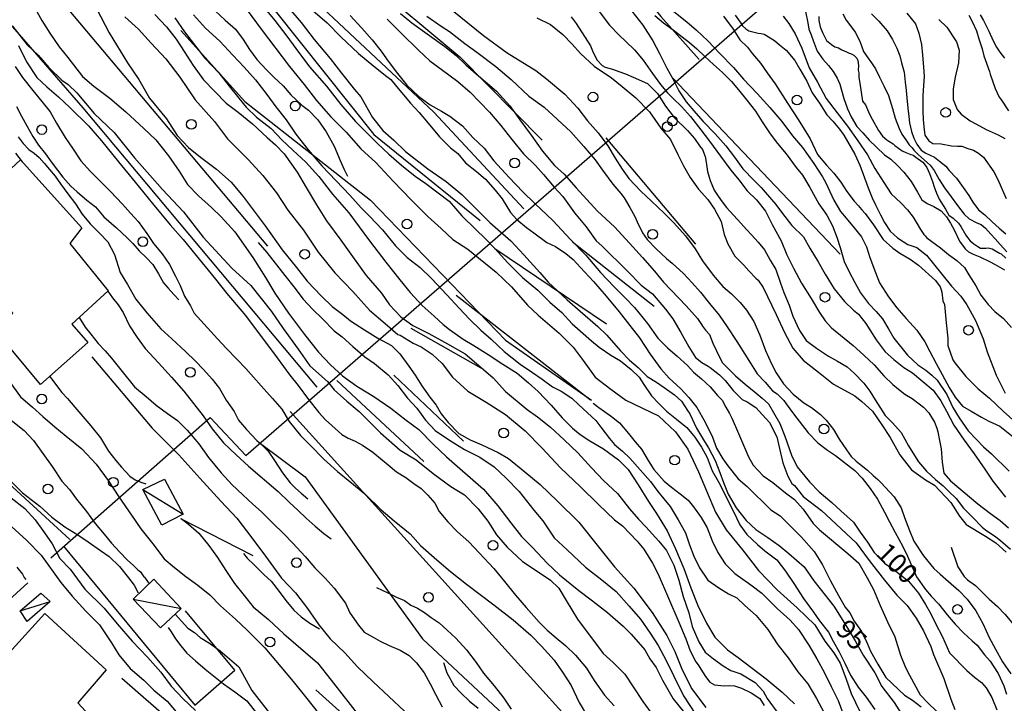
# Model space of a CAD drawing. Extents: x 545 to 1064, y 864 to 1202.
# Drawn here: x 760 to 771, y 1086 to 1093 of the extents above; entities that cross this region are included whole.
import ezdxf
from ezdxf.enums import TextEntityAlignment as Align

# ---------------------------------------------------------------- set-up
doc = ezdxf.new("R2010")
doc.units = 0
for name, color, linetype in [('1', 7, 'CONTINUOUS'), ('11', 7, 'CONTINUOUS'), ('2', 7, 'CONTINUOUS'), ('20', 7, 'CONTINUOUS'), ('21', 7, 'CONTINUOUS'), ('6', 7, 'CONTINUOUS'), ('8', 7, 'CONTINUOUS')]:
    doc.layers.add(name, color=color, linetype=linetype)

msp = doc.modelspace()

# ---------------------------------------------------------------- linework, layer by layer
at = {"layer": '1', "color": 5, "linetype": 'Continuous', "elevation": -2}
for points in [[(761.496, 1093.101), (761.638, 1092.97), (761.767, 1092.827), (761.92, 1092.665), (762.066, 1092.473), (762.225, 1092.24), (762.425, 1092.016), (762.559, 1091.837), (762.777, 1091.617), (762.924, 1091.455), (763.065, 1091.276), (763.182, 1091.097), (763.347, 1090.891), (763.499, 1090.663), (763.669, 1090.447), (763.857, 1090.254), (764.028, 1090.062), (764.193, 1089.922), (764.322, 1089.81), (764.346, 1089.801), (764.482, 1089.72), (764.564, 1089.683), (764.677, 1089.607), (764.782, 1089.508), (764.888, 1089.369), (765.047, 1089.221), (765.236, 1089.108), (765.437, 1088.982), (765.643, 1088.811), (765.813, 1088.636), (766.007, 1088.429), (766.213, 1088.232), (766.402, 1088.048), (766.567, 1087.891), (766.649, 1087.828), (766.802, 1087.67), (766.872, 1087.585), (766.96, 1087.442), (767.019, 1087.326), (767.234, 1086.83), (767.304, 1086.656), (767.35, 1086.535), (767.408, 1086.419), (767.432, 1086.388), (767.461, 1086.343), (767.508, 1086.267), (767.555, 1086.209), (767.602, 1086.182), (767.703, 1086.172), (767.762, 1086.176), (767.81, 1086.171), (767.881, 1086.148), (767.981, 1086.098), (768.07, 1086.04), (768.117, 1085.968)], [(762.761, 1093.17), (762.907, 1092.973), (763.201, 1092.584), (763.353, 1092.4), (763.482, 1092.234), (763.629, 1092.064), (763.788, 1091.906), (763.941, 1091.732), (764.094, 1091.592), (764.276, 1091.399), (764.464, 1091.202), (764.635, 1091.031), (764.771, 1090.906), (764.894, 1090.793), (765.048, 1090.694), (765.342, 1090.456), (765.501, 1090.303), (765.666, 1090.115), (765.777, 1090.011), (765.995, 1089.823), (766.137, 1089.679), (766.242, 1089.54), (766.365, 1089.366), (766.53, 1089.244), (766.684, 1089.131), (767.021, 1088.968), (767.197, 1088.802), (767.326, 1088.623), (767.437, 1088.386), (767.518, 1088.19), (767.611, 1087.971), (767.723, 1087.787), (767.893, 1087.581), (768.057, 1087.366), (768.251, 1087.164), (768.457, 1086.98), (768.64, 1086.801), (768.745, 1086.635), (768.839, 1086.514), (768.903, 1086.407), (768.961, 1086.25), (769.019, 1086.09), (769.107, 1085.906)], [(765.762, 1093.088), (765.904, 1093.02), (766.033, 1092.916), (766.127, 1092.817), (766.216, 1092.719), (766.357, 1092.588), (766.534, 1092.467), (766.646, 1092.377), (766.787, 1092.26), (766.928, 1092.116), (767.046, 1091.946), (767.145, 1091.83), (767.221, 1091.673), (767.28, 1091.557), (767.35, 1091.436), (767.438, 1091.315), (767.532, 1091.208), (767.602, 1091.109), (767.672, 1090.979), (767.701, 1090.846), (767.741, 1090.747), (767.812, 1090.622), (767.906, 1090.528), (767.959, 1090.47), (768.029, 1090.393), (768.053, 1090.371), (768.106, 1090.295), (768.24, 1090.018), (768.327, 1089.83), (768.415, 1089.669), (768.52, 1089.544), (768.68, 1089.418), (768.833, 1089.296), (769.057, 1089.174), (769.128, 1089.116), (769.24, 1089.017), (769.334, 1088.874), (769.421, 1088.744), (769.521, 1088.565), (769.644, 1088.408), (769.786, 1088.304), (769.88, 1088.25), (770.051, 1088.071), (770.138, 1087.928), (770.209, 1087.842), (770.41, 1087.721), (770.516, 1087.653), (770.622, 1087.554)], [(767.18, 1093.156), (767.316, 1093.048), (767.416, 1092.962), (767.534, 1092.85), (767.657, 1092.72), (767.798, 1092.576), (767.904, 1092.455), (768.045, 1092.307), (768.175, 1092.159), (768.298, 1092.016), (768.409, 1091.868), (768.515, 1091.747), (768.632, 1091.581), (768.72, 1091.443), (768.755, 1091.38), (768.796, 1091.291), (768.837, 1091.201), (768.907, 1091.085), (768.966, 1091.013), (769.048, 1090.915), (769.124, 1090.821), (769.177, 1090.718), (769.212, 1090.606), (769.27, 1090.45), (769.31, 1090.343), (769.404, 1090.199), (769.492, 1090.087), (769.586, 1089.975), (769.698, 1089.854), (769.78, 1089.733), (769.832, 1089.635), (769.897, 1089.51), (769.961, 1089.394), (770.031, 1089.259), (770.095, 1089.161), (770.172, 1089.067), (770.26, 1089.017), (770.366, 1088.954), (770.443, 1088.913), (770.556, 1088.859), (770.815, 1088.652)], [(768.681, 1093.103), (768.681, 1093.063), (768.698, 1092.996), (768.721, 1092.938), (768.762, 1092.853), (768.815, 1092.813), (768.85, 1092.79), (768.886, 1092.777), (768.921, 1092.759), (768.968, 1092.736), (768.998, 1092.722), (769.01, 1092.718), (769.045, 1092.704), (769.075, 1092.673), (769.086, 1092.646), (769.092, 1092.597), (769.091, 1092.548), (769.097, 1092.521), (769.097, 1092.472), (769.108, 1092.414), (769.136, 1092.227), (769.166, 1092.187), (769.206, 1092.093), (769.236, 1092.039), (769.3, 1091.923), (769.341, 1091.865), (769.388, 1091.824), (769.406, 1091.811), (769.453, 1091.784), (769.471, 1091.766), (769.547, 1091.712), (769.583, 1091.694), (769.636, 1091.675), (769.66, 1091.666), (769.701, 1091.635), (769.736, 1091.612), (769.76, 1091.594), (769.783, 1091.563), (769.801, 1091.54), (769.83, 1091.478), (769.859, 1091.393), (769.876, 1091.34), (769.9, 1091.273), (769.929, 1091.21), (769.946, 1091.183), (769.97, 1091.147), (769.993, 1091.107), (770.028, 1091.044), (770.075, 1091.013), (770.128, 1090.964), (770.152, 1090.928), (770.204, 1090.838), (770.234, 1090.802), (770.251, 1090.78), (770.287, 1090.749), (770.328, 1090.722), (770.357, 1090.703), (770.411, 1090.703), (770.435, 1090.707), (770.476, 1090.698), (770.553, 1090.653), (770.571, 1090.644), (770.618, 1090.599)], [(770.235, 1093.117), (770.27, 1093.05), (770.317, 1092.956), (770.34, 1092.871), (770.375, 1092.769), (770.392, 1092.697), (770.45, 1092.532), (770.456, 1092.505), (770.508, 1092.358), (770.549, 1092.269), (770.566, 1092.246), (770.648, 1092.125)], [(764.213, 1093.074), (764.36, 1092.926), (764.537, 1092.755), (764.655, 1092.643), (764.773, 1092.557), (764.944, 1092.431), (765.073, 1092.319), (765.273, 1092.112), (765.391, 1091.973), (765.502, 1091.83), (765.625, 1091.682), (765.749, 1091.561), (765.831, 1091.467), (765.943, 1091.337), (766.031, 1091.238), (766.154, 1091.068), (766.272, 1090.924), (766.377, 1090.781), (766.436, 1090.727), (766.701, 1090.467), (766.842, 1090.319), (766.96, 1090.229), (767.095, 1090.072), (767.171, 1089.973), (767.253, 1089.83), (767.335, 1089.682), (767.405, 1089.571), (767.47, 1089.521), (767.535, 1089.481), (767.559, 1089.467), (767.653, 1089.391), (767.712, 1089.332), (767.794, 1089.229), (767.888, 1089.135), (767.941, 1089.112), (768.03, 1089.054), (768.1, 1088.977), (768.171, 1088.897), (768.247, 1088.749), (768.275, 1088.629), (768.31, 1088.481), (768.362, 1088.343), (768.403, 1088.267), (768.432, 1088.244), (768.52, 1088.132), (768.709, 1087.988), (769.068, 1087.652), (769.203, 1087.468), (769.362, 1087.266), (769.491, 1087.109), (769.597, 1087.002), (769.69, 1086.872), (769.766, 1086.742), (769.842, 1086.577), (769.871, 1086.496), (769.976, 1086.246), (770.051, 1086.032), (770.092, 1085.925)], [(760.396, 1092.803), (760.478, 1092.633), (760.583, 1092.472), (760.689, 1092.373), (760.807, 1092.27), (760.925, 1092.162), (761.119, 1091.969), (761.254, 1091.816), (761.43, 1091.597), (761.601, 1091.386), (761.783, 1091.166), (761.965, 1090.947), (762.1, 1090.794), (762.235, 1090.629), (762.358, 1090.476), (762.435, 1090.382), (762.552, 1090.234), (762.746, 1090.006), (763.074, 1089.567), (763.203, 1089.387), (763.291, 1089.28), (763.397, 1089.137), (763.503, 1089.002), (763.573, 1088.926), (763.638, 1088.867), (763.744, 1088.773), (763.809, 1088.737), (763.88, 1088.705), (763.957, 1088.664), (764.063, 1088.592), (764.163, 1088.507), (764.222, 1088.458), (764.31, 1088.386), (764.405, 1088.327), (764.487, 1088.268), (764.564, 1088.214), (764.635, 1088.147), (764.705, 1088.062), (764.752, 1087.977), (764.84, 1087.869), (764.94, 1087.766), (765.058, 1087.663), (765.169, 1087.546), (765.316, 1087.385), (765.428, 1087.25), (765.54, 1087.111), (765.651, 1086.981), (765.786, 1086.829), (765.869, 1086.748), (765.963, 1086.667), (766.063, 1086.586), (766.163, 1086.487), (766.275, 1086.353), (766.357, 1086.227), (766.462, 1086.075), (766.562, 1085.963)], [(761.021, 1089.985), (761.086, 1089.884), (761.145, 1089.813), (761.221, 1089.718), (761.292, 1089.642), (761.357, 1089.566), (761.468, 1089.427), (761.597, 1089.266), (761.715, 1089.167), (761.821, 1089.077), (761.939, 1088.991), (762.04, 1088.919), (762.14, 1088.82), (762.263, 1088.677), (762.363, 1088.534), (762.492, 1088.377), (762.604, 1088.256), (762.716, 1088.148), (762.822, 1088.053), (762.91, 1087.972), (763.028, 1087.856), (763.14, 1087.748), (763.234, 1087.649), (763.363, 1087.51), (763.463, 1087.394), (763.569, 1087.286), (763.663, 1087.183), (763.781, 1087.026), (763.827, 1086.927), (763.915, 1086.798), (763.974, 1086.726), (764.068, 1086.676), (764.139, 1086.635), (764.234, 1086.59), (764.346, 1086.54), (764.441, 1086.486), (764.517, 1086.41), (764.594, 1086.307), (764.658, 1086.19), (764.716, 1086.079), (764.781, 1085.953)], [(760.219, 1089.001), (760.454, 1088.816), (760.549, 1088.713), (760.742, 1088.444), (760.842, 1088.292), (760.924, 1088.203), (760.995, 1088.104), (761.1, 1087.978), (761.188, 1087.853), (761.282, 1087.741), (761.359, 1087.647), (761.441, 1087.557), (761.523, 1087.472), (761.582, 1087.422), (761.629, 1087.373), (761.659, 1087.35), (761.694, 1087.301), (761.7, 1087.297), (761.746, 1087.226)], [(762.016, 1086.912), (762.147, 1086.768), (762.218, 1086.723), (762.276, 1086.673), (762.371, 1086.614), (762.483, 1086.533), (762.677, 1086.367), (762.812, 1086.121), (763.041, 1085.825)]]:
    msp.add_lwpolyline(points, dxfattribs=at)
at = {"layer": '11', "color": 6, "linetype": 'Continuous'}
msp.add_line((758.639, 1085.57, -2), (760.492, 1087.238, -2), dxfattribs=at)
at = {"layer": '2', "color": 8, "linetype": 'Continuous', "elevation": -2}
for points in [[(760.536, 1093.242), (760.636, 1093.063), (760.718, 1092.929), (760.817, 1092.79), (760.905, 1092.678), (761.058, 1092.481), (761.176, 1092.382), (761.341, 1092.256), (761.506, 1092.117), (761.694, 1091.942), (761.818, 1091.825), (761.947, 1091.659), (762.058, 1091.502), (762.146, 1091.364), (762.258, 1091.247), (762.393, 1091.126), (762.493, 1091.027), (762.634, 1090.874), (762.822, 1090.606), (762.951, 1090.4), (763.05, 1090.239), (763.191, 1090.029), (763.355, 1089.809), (763.502, 1089.625), (763.626, 1089.495), (763.749, 1089.383), (763.897, 1089.275), (764.074, 1089.167), (764.251, 1089.045), (764.41, 1088.923), (764.539, 1088.824), (764.692, 1088.672), (764.828, 1088.542), (765.211, 1088.209), (765.357, 1088.034), (765.492, 1087.859), (765.604, 1087.716), (765.716, 1087.604), (765.869, 1087.442), (765.998, 1087.321), (766.198, 1087.159), (766.34, 1087.051), (766.493, 1086.93), (766.658, 1086.79), (766.74, 1086.705), (766.882, 1086.544), (766.934, 1086.45), (766.999, 1086.36), (767.063, 1086.23), (767.174, 1086.038), (767.291, 1085.89)], [(761.206, 1093.179), (761.335, 1092.933), (761.522, 1092.624), (761.639, 1092.45), (761.75, 1092.257), (761.926, 1092.042), (762.038, 1091.872), (762.155, 1091.746), (762.279, 1091.647), (762.444, 1091.521), (762.597, 1091.387), (762.721, 1091.239), (762.826, 1091.1), (762.949, 1090.934), (763.125, 1090.688), (763.272, 1090.504), (763.384, 1090.361), (763.531, 1090.208), (763.642, 1090.1), (763.754, 1090.015), (763.831, 1089.952), (763.979, 1089.857), (764.114, 1089.772), (764.256, 1089.695), (764.344, 1089.609), (764.438, 1089.48), (764.503, 1089.39), (764.573, 1089.278), (764.655, 1089.162), (764.72, 1089.077), (764.772, 1088.987), (764.843, 1088.898), (764.954, 1088.785), (765.072, 1088.718), (765.191, 1088.668), (765.362, 1088.586), (765.468, 1088.527), (765.639, 1088.388), (765.798, 1088.257), (765.975, 1088.082), (766.198, 1087.867), (766.416, 1087.594), (766.568, 1087.405), (766.768, 1087.181), (766.956, 1086.93), (767.108, 1086.693), (767.19, 1086.528), (767.26, 1086.353), (767.365, 1086.143), (767.511, 1085.946)], [(762.381, 1093.209), (762.534, 1093.065), (762.64, 1092.971), (762.722, 1092.863), (762.787, 1092.761), (762.863, 1092.658), (762.963, 1092.55), (763.039, 1092.474), (763.134, 1092.384), (763.216, 1092.29), (763.328, 1092.186), (763.398, 1092.132), (763.493, 1092.034), (763.581, 1091.908), (763.662, 1091.761), (763.726, 1091.613), (763.767, 1091.519), (763.802, 1091.448)], [(762.95, 1093.182), (763.05, 1093.061), (763.174, 1092.9), (763.267, 1092.77), (763.408, 1092.582), (763.584, 1092.38), (763.731, 1092.192), (763.884, 1092.017), (764.037, 1091.864), (764.113, 1091.788), (764.231, 1091.676), (764.361, 1091.563), (764.502, 1091.451), (764.614, 1091.374), (764.856, 1091.19), (764.985, 1091.037), (765.132, 1090.898), (765.226, 1090.804), (765.326, 1090.701), (765.462, 1090.553), (765.615, 1090.4), (765.774, 1090.27), (765.897, 1090.144), (766.021, 1090.036), (766.127, 1089.92), (766.327, 1089.744), (766.409, 1089.677), (766.527, 1089.596), (766.628, 1089.537), (766.74, 1089.447), (766.822, 1089.366), (766.869, 1089.29), (766.951, 1089.174), (767.028, 1089.093), (767.104, 1089.017), (767.21, 1088.931), (767.316, 1088.846), (767.398, 1088.747), (767.469, 1088.644), (767.527, 1088.537), (767.579, 1088.398), (767.644, 1088.282), (767.708, 1088.157), (767.749, 1088.068), (767.801, 1087.969), (767.865, 1087.84), (767.936, 1087.737), (768.048, 1087.633), (768.124, 1087.57), (768.248, 1087.476), (768.336, 1087.359), (768.424, 1087.23), (768.523, 1087.077), (768.629, 1086.934), (768.688, 1086.845), (768.782, 1086.728), (768.834, 1086.625), (768.893, 1086.522), (768.951, 1086.406), (769.009, 1086.281), (769.091, 1086.156), (769.173, 1086.053), (769.261, 1085.927)], [(763.194, 1093.189), (763.323, 1093.041), (763.458, 1092.866), (763.623, 1092.669), (763.74, 1092.517), (763.875, 1092.346), (763.94, 1092.27), (764.062, 1092.056), (764.168, 1091.921), (764.28, 1091.822), (764.403, 1091.706), (764.633, 1091.526), (764.822, 1091.395), (764.987, 1091.26), (765.111, 1091.134), (765.275, 1090.968), (765.493, 1090.779), (765.628, 1090.636), (765.793, 1090.452), (765.881, 1090.353), (766.075, 1090.169), (766.211, 1090.052), (766.393, 1089.891), (766.488, 1089.801), (766.629, 1089.639), (766.723, 1089.545), (766.811, 1089.469), (766.905, 1089.374), (767, 1089.316), (767.082, 1089.262), (767.188, 1089.185), (767.259, 1089.118), (767.324, 1089.024), (767.347, 1088.988), (767.417, 1088.841), (767.499, 1088.702), (767.54, 1088.635), (767.61, 1088.505), (767.656, 1088.38), (767.697, 1088.277), (767.743, 1088.157), (767.825, 1088.014), (767.931, 1087.884), (768.031, 1087.789), (768.155, 1087.708), (768.273, 1087.623), (768.373, 1087.542), (768.532, 1087.402), (768.632, 1087.259), (768.696, 1087.174), (768.837, 1086.995), (768.931, 1086.847), (769.06, 1086.637), (769.141, 1086.489), (769.264, 1086.306), (769.334, 1086.163), (769.464, 1085.997), (769.534, 1085.885)], [(763.419, 1093.187), (763.59, 1093.039), (763.731, 1092.891), (763.914, 1092.72), (764.073, 1092.59), (764.208, 1092.482), (764.25, 1092.45), (764.308, 1092.378), (764.455, 1092.204), (764.543, 1092.109), (764.637, 1091.997), (764.755, 1091.858), (764.867, 1091.742), (764.943, 1091.683), (765.025, 1091.589), (765.137, 1091.499), (765.232, 1091.418), (765.332, 1091.306), (765.402, 1091.216), (765.49, 1091.073), (765.554, 1091.002), (765.655, 1090.916), (765.731, 1090.862), (765.867, 1090.763), (765.956, 1090.722), (766.062, 1090.65), (766.138, 1090.587), (766.215, 1090.502), (766.35, 1090.358), (766.479, 1090.206), (766.614, 1090.045), (766.726, 1089.901), (766.826, 1089.776), (766.937, 1089.606), (767.048, 1089.453), (767.131, 1089.359), (767.172, 1089.323), (767.254, 1089.247), (767.337, 1089.157), (767.419, 1089.054), (767.506, 1088.902), (767.582, 1088.746), (767.623, 1088.634), (767.687, 1088.522), (767.74, 1088.451), (767.846, 1088.316), (767.94, 1088.235), (768.187, 1087.993), (768.281, 1087.93), (768.393, 1087.822), (768.499, 1087.714), (768.634, 1087.562), (768.722, 1087.423), (768.804, 1087.258), (768.886, 1087.106), (768.956, 1086.985), (769.003, 1086.927), (769.049, 1086.842), (769.126, 1086.734), (769.184, 1086.613), (769.219, 1086.529), (769.295, 1086.394), (769.377, 1086.256), (769.571, 1086.076), (769.654, 1086.022), (769.742, 1085.955)], [(761.805, 1093.125), (761.928, 1092.995), (762.028, 1092.869), (762.11, 1092.739), (762.204, 1092.596), (762.31, 1092.448), (762.545, 1092.206), (762.669, 1092.112), (762.816, 1091.99), (762.969, 1091.851), (763.057, 1091.775), (763.146, 1091.68), (763.28, 1091.492), (763.374, 1091.331), (763.479, 1091.152), (763.585, 1090.987), (763.731, 1090.785), (763.854, 1090.619), (763.995, 1090.422), (764.154, 1090.239), (764.236, 1090.118), (764.353, 1089.992), (764.477, 1089.902), (764.643, 1089.821), (764.838, 1089.712), (765.021, 1089.608), (765.209, 1089.446), (765.309, 1089.361), (765.439, 1089.218), (765.662, 1089.033), (765.769, 1088.957), (765.904, 1088.849), (766.045, 1088.718), (766.187, 1088.584), (766.328, 1088.427), (766.451, 1088.297), (766.598, 1088.162), (766.722, 1088.005), (766.816, 1087.897), (766.892, 1087.817), (767.027, 1087.669), (767.104, 1087.574), (767.18, 1087.422), (767.232, 1087.266), (767.278, 1087.097), (767.336, 1086.927), (767.37, 1086.784), (767.44, 1086.628), (767.504, 1086.521), (767.593, 1086.449), (767.693, 1086.377), (767.77, 1086.331), (767.876, 1086.295), (768.024, 1086.205), (768.106, 1086.115), (768.147, 1086.039), (768.27, 1085.873)], [(762.012, 1093.088), (762.112, 1092.944), (762.218, 1092.81), (762.323, 1092.671), (762.47, 1092.518), (762.576, 1092.38), (762.676, 1092.258), (762.752, 1092.164), (762.858, 1092.061), (763.011, 1091.944), (763.123, 1091.827), (763.235, 1091.72), (763.37, 1091.594), (763.505, 1091.446), (763.646, 1091.262), (763.817, 1091.069), (764.028, 1090.778), (764.198, 1090.559), (764.345, 1090.375), (764.451, 1090.245), (764.574, 1090.111), (764.698, 1089.998), (764.792, 1089.913), (764.857, 1089.863), (764.998, 1089.76), (765.11, 1089.697), (765.258, 1089.602), (765.411, 1089.503), (765.559, 1089.408), (765.677, 1089.309), (765.777, 1089.219), (765.912, 1089.076), (766.024, 1088.946), (766.13, 1088.838), (766.212, 1088.775), (766.312, 1088.707), (766.454, 1088.626), (766.607, 1088.513), (766.707, 1088.41), (766.813, 1088.253), (766.918, 1088.079), (767, 1087.954), (767.111, 1087.775), (767.199, 1087.591), (767.286, 1087.386), (767.356, 1087.185), (767.431, 1087.002), (767.519, 1086.819), (767.606, 1086.676), (767.736, 1086.545), (767.848, 1086.464), (767.978, 1086.365), (768.137, 1086.244), (768.302, 1086.104), (768.431, 1085.983)], [(762.208, 1093.121), (762.332, 1092.982), (762.479, 1092.848), (762.614, 1092.704), (762.732, 1092.579), (762.849, 1092.448), (762.967, 1092.296), (763.061, 1092.166), (763.166, 1092.032), (763.266, 1091.884), (763.395, 1091.723), (763.536, 1091.557), (763.683, 1091.4), (763.824, 1091.252), (763.942, 1091.122), (764.03, 1091.036), (764.165, 1090.893), (764.3, 1090.727), (764.418, 1090.606), (764.554, 1090.502), (764.671, 1090.39), (764.83, 1090.22), (764.959, 1090.081), (765.065, 1089.968), (765.183, 1089.856), (765.289, 1089.762), (765.36, 1089.694), (765.424, 1089.632), (765.589, 1089.501), (765.719, 1089.415), (765.819, 1089.348), (765.925, 1089.267), (766.014, 1089.222), (766.126, 1089.149), (766.197, 1089.082), (766.373, 1088.92), (766.426, 1088.849), (766.514, 1088.732), (766.567, 1088.67), (766.65, 1088.602), (766.726, 1088.53), (766.832, 1088.409), (766.938, 1088.288), (767.014, 1088.185), (767.079, 1088.109), (767.143, 1088.028), (767.225, 1087.89), (767.301, 1087.755), (767.342, 1087.63), (767.388, 1087.514), (767.446, 1087.394), (767.534, 1087.264), (767.646, 1087.187), (767.747, 1087.124), (767.835, 1087.083), (767.918, 1087.002), (768.035, 1086.899), (768.153, 1086.756), (768.258, 1086.594), (768.364, 1086.46), (768.464, 1086.317), (768.569, 1086.191), (768.657, 1086.039), (768.739, 1085.892)], [(763.828, 1093.112), (763.951, 1092.982), (764.057, 1092.861), (764.151, 1092.745), (764.204, 1092.664), (764.304, 1092.53), (764.415, 1092.391), (764.539, 1092.274), (764.657, 1092.189), (764.775, 1092.121), (764.863, 1092.071), (764.993, 1091.972), (765.099, 1091.851), (765.217, 1091.739), (765.316, 1091.609), (765.475, 1091.434), (765.616, 1091.286), (765.74, 1091.165), (765.928, 1090.99), (766.11, 1090.792), (766.269, 1090.631), (766.422, 1090.451), (766.563, 1090.303), (766.681, 1090.186), (766.775, 1090.088), (766.91, 1089.922), (767.015, 1089.77), (767.115, 1089.671), (767.216, 1089.586), (767.322, 1089.487), (767.386, 1089.419), (767.469, 1089.352), (767.557, 1089.267), (767.633, 1089.177), (767.68, 1089.128), (767.721, 1089.056), (767.756, 1088.993), (767.78, 1088.944), (767.821, 1088.855), (767.85, 1088.783), (767.902, 1088.663), (767.954, 1088.542), (768.001, 1088.457), (768.107, 1088.345), (768.207, 1088.278), (768.337, 1088.17), (768.431, 1088.102), (768.519, 1087.999), (768.625, 1087.851), (768.69, 1087.788), (768.984, 1087.541), (769.096, 1087.442), (769.184, 1087.29), (769.248, 1087.169), (769.318, 1087.004), (769.394, 1086.834), (769.469, 1086.678), (769.527, 1086.49), (769.579, 1086.361), (769.62, 1086.28), (769.731, 1086.079), (769.814, 1085.99), (769.902, 1085.909)], [(764.35, 1093.135), (764.468, 1093.036), (764.81, 1092.793), (764.928, 1092.698), (765.028, 1092.604), (765.134, 1092.51), (765.346, 1092.33), (765.481, 1092.177), (765.587, 1092.034), (765.704, 1091.873), (765.821, 1091.707), (765.945, 1091.559), (766.045, 1091.469), (766.168, 1091.33), (766.392, 1091.088), (766.568, 1090.926), (766.721, 1090.756), (766.856, 1090.608), (766.98, 1090.464), (767.074, 1090.352), (767.309, 1090.106), (767.427, 1089.976), (767.468, 1089.913), (767.479, 1089.895), (767.509, 1089.855), (767.55, 1089.81), (767.585, 1089.72), (767.66, 1089.56), (767.684, 1089.515), (767.754, 1089.448), (767.819, 1089.38), (767.919, 1089.295), (768.031, 1089.205), (768.096, 1089.151), (768.161, 1089.093), (768.213, 1089.003), (768.278, 1088.887), (768.33, 1088.757), (768.399, 1088.561), (768.458, 1088.44), (768.587, 1088.283), (768.687, 1088.18), (768.817, 1088.068), (768.911, 1087.982), (769.04, 1087.866), (769.111, 1087.763), (769.187, 1087.66), (769.257, 1087.552), (769.363, 1087.44), (769.463, 1087.372), (769.611, 1087.255), (769.716, 1087.13), (769.787, 1087.014), (769.839, 1086.924), (769.892, 1086.817), (769.962, 1086.678), (770.037, 1086.513), (770.214, 1086.329), (770.296, 1086.261), (770.367, 1086.207), (770.414, 1086.149), (770.473, 1086.051), (770.525, 1085.921)], [(764.623, 1093.106), (764.77, 1093.002), (764.859, 1092.948), (765.018, 1092.822), (765.142, 1092.732), (765.336, 1092.584), (765.495, 1092.449), (765.678, 1092.278), (765.837, 1092.165), (765.978, 1092.035), (766.114, 1091.909), (766.249, 1091.757), (766.366, 1091.618), (766.443, 1091.511), (766.548, 1091.367), (766.631, 1091.269), (766.666, 1091.224), (766.724, 1091.125), (766.777, 1091.031), (766.8, 1090.978), (766.858, 1090.862), (766.905, 1090.794), (766.999, 1090.696), (767.105, 1090.597), (767.164, 1090.547), (767.282, 1090.44), (767.37, 1090.345), (767.458, 1090.247), (767.552, 1090.13), (767.652, 1090.009), (767.734, 1089.888), (767.834, 1089.736), (767.916, 1089.606), (767.974, 1089.512), (768.045, 1089.401), (768.127, 1089.315), (768.203, 1089.226), (768.251, 1089.194), (768.321, 1089.127), (768.345, 1089.091), (768.421, 1088.988), (768.573, 1088.791), (768.673, 1088.688), (768.774, 1088.611), (768.856, 1088.557), (768.98, 1088.458), (769.057, 1088.4), (769.133, 1088.323), (769.215, 1088.216), (769.291, 1088.104), (769.362, 1087.97), (769.414, 1087.871), (769.472, 1087.76), (769.548, 1087.621), (769.601, 1087.514), (769.694, 1087.299), (769.788, 1087.169), (769.847, 1087.098), (769.923, 1087.021), (770.011, 1086.905), (770.093, 1086.811), (770.182, 1086.721), (770.27, 1086.636), (770.323, 1086.591), (770.399, 1086.492), (770.458, 1086.425), (770.54, 1086.3), (770.598, 1086.17), (770.627, 1086.085)], [(764.902, 1093.153), (765.209, 1092.905), (765.456, 1092.725), (765.751, 1092.545), (765.863, 1092.459), (766.052, 1092.297), (766.187, 1092.154), (766.287, 1092.024), (766.398, 1091.898), (766.498, 1091.764), (766.574, 1091.634), (766.645, 1091.522), (766.715, 1091.424), (766.838, 1091.294), (766.95, 1091.19), (767.08, 1091.065), (767.18, 1090.966), (767.303, 1090.831), (767.403, 1090.697), (767.479, 1090.572), (767.59, 1090.424), (767.69, 1090.307), (767.779, 1090.231), (767.867, 1090.141), (767.932, 1090.06), (768.008, 1089.944), (768.072, 1089.801), (768.13, 1089.645), (768.194, 1089.506), (768.24, 1089.412), (768.317, 1089.3), (768.417, 1089.193), (768.529, 1089.103), (768.605, 1089.053), (768.7, 1088.981), (768.758, 1088.923), (768.835, 1088.824), (768.893, 1088.726), (768.969, 1088.614), (769.016, 1088.547), (769.069, 1088.497), (769.122, 1088.457), (769.187, 1088.403), (769.246, 1088.349), (769.293, 1088.309), (769.323, 1088.277), (769.464, 1088.129), (769.534, 1088.013), (769.569, 1087.915), (769.621, 1087.781), (769.667, 1087.669), (769.767, 1087.517), (769.873, 1087.387), (769.938, 1087.328), (770.026, 1087.252), (770.132, 1087.158), (770.22, 1087.068), (770.308, 1086.947), (770.384, 1086.808), (770.448, 1086.67), (770.512, 1086.549), (770.583, 1086.419), (770.67, 1086.294)], [(766.118, 1093.098), (766.171, 1093.031), (766.317, 1092.798), (766.34, 1092.749), (766.369, 1092.682), (766.387, 1092.651), (766.44, 1092.597), (766.469, 1092.579), (766.546, 1092.556), (766.611, 1092.533), (766.682, 1092.51), (766.759, 1092.474), (766.907, 1092.41), (767.013, 1092.307), (767.095, 1092.173), (767.183, 1092.056), (767.324, 1091.922), (767.395, 1091.841), (767.447, 1091.765), (767.477, 1091.724), (767.506, 1091.653), (767.517, 1091.595), (767.528, 1091.497), (767.546, 1091.439), (767.557, 1091.403), (767.575, 1091.363), (767.598, 1091.305), (767.639, 1091.242), (767.68, 1091.184), (767.727, 1091.126), (767.874, 1090.964), (767.933, 1090.897), (767.986, 1090.843), (768.056, 1090.767), (768.121, 1090.686), (768.179, 1090.579), (768.238, 1090.481), (768.284, 1090.342), (768.319, 1090.244), (768.377, 1090.115), (768.412, 1089.999), (768.481, 1089.851), (768.552, 1089.748), (768.658, 1089.667), (768.782, 1089.586), (768.876, 1089.532), (768.977, 1089.473), (769.053, 1089.406), (769.147, 1089.307), (769.212, 1089.222), (769.265, 1089.132), (769.37, 1088.971), (769.446, 1088.895), (769.535, 1088.796), (769.611, 1088.658), (769.64, 1088.613), (769.716, 1088.492), (769.798, 1088.393), (769.892, 1088.308), (769.969, 1088.241), (770.022, 1088.191), (770.104, 1088.11), (770.181, 1088.012), (770.275, 1087.918), (770.375, 1087.814), (770.41, 1087.787), (770.516, 1087.715), (770.563, 1087.675), (770.669, 1087.585)], [(766.409, 1093.153), (766.515, 1093.014), (766.615, 1092.911), (766.685, 1092.844), (766.774, 1092.759), (766.862, 1092.651), (766.961, 1092.512), (767.043, 1092.4), (767.114, 1092.311), (767.173, 1092.252), (767.261, 1092.171), (767.355, 1092.068), (767.461, 1091.929), (767.549, 1091.813), (767.666, 1091.656), (767.772, 1091.513), (767.854, 1091.41), (767.942, 1091.298), (768.036, 1091.203), (768.13, 1091.087), (768.2, 1090.948), (768.294, 1090.778), (768.352, 1090.636), (768.422, 1090.497), (768.503, 1090.34), (768.603, 1090.184), (768.691, 1090.036), (768.749, 1089.951), (768.814, 1089.879), (769.038, 1089.695), (769.15, 1089.596), (769.256, 1089.497), (769.356, 1089.381), (769.45, 1089.291), (769.509, 1089.242), (769.574, 1089.192), (769.65, 1089.147), (769.721, 1089.093), (769.768, 1089.057), (769.821, 1088.999), (769.88, 1088.9), (769.903, 1088.838), (769.914, 1088.802), (769.931, 1088.713), (769.948, 1088.624), (769.959, 1088.486), (769.976, 1088.374), (770.047, 1088.293), (770.329, 1088.055), (770.459, 1087.956), (770.559, 1087.884), (770.648, 1087.808)], [(766.747, 1093.159), (766.859, 1093.012), (766.964, 1092.851), (767.034, 1092.721), (767.11, 1092.569), (767.169, 1092.457), (767.233, 1092.332), (767.309, 1092.22), (767.409, 1092.103), (767.485, 1092.014), (767.609, 1091.888), (767.72, 1091.763), (767.808, 1091.646), (767.896, 1091.525), (768.014, 1091.404), (768.085, 1091.332), (768.126, 1091.283), (768.237, 1091.157), (768.308, 1091.063), (768.402, 1090.938), (768.525, 1090.821), (768.59, 1090.705), (768.677, 1090.562), (768.747, 1090.436), (768.841, 1090.284), (768.947, 1090.15), (769.041, 1090.06), (769.094, 1090.02), (769.17, 1089.925), (769.211, 1089.858), (769.276, 1089.755), (769.37, 1089.63), (769.458, 1089.549), (769.564, 1089.468), (769.653, 1089.414), (769.865, 1089.234), (769.947, 1089.122), (770.005, 1089.015), (770.081, 1088.872), (770.187, 1088.715), (770.292, 1088.572), (770.403, 1088.415), (770.486, 1088.29), (770.615, 1088.124)], [(766.984, 1093.113), (767.073, 1093.037), (767.173, 1092.965), (767.267, 1092.892), (767.344, 1092.834), (767.42, 1092.767), (767.503, 1092.69), (767.591, 1092.605), (767.685, 1092.524), (767.779, 1092.43), (767.85, 1092.345), (767.938, 1092.237), (768.026, 1092.121), (768.096, 1092.013), (768.178, 1091.888), (768.255, 1091.789), (768.343, 1091.682), (768.448, 1091.538), (768.513, 1091.458), (768.589, 1091.332), (768.682, 1091.163), (768.764, 1091.046), (768.823, 1090.934), (768.869, 1090.818), (768.904, 1090.711), (768.944, 1090.564), (768.997, 1090.457), (769.055, 1090.349), (769.114, 1090.242), (769.196, 1090.13), (769.278, 1090.049), (769.343, 1089.973), (769.407, 1089.861), (769.46, 1089.772), (769.601, 1089.597), (769.707, 1089.494), (769.789, 1089.44), (769.854, 1089.39), (769.907, 1089.336), (770.007, 1089.188), (770.071, 1089.054), (770.135, 1088.947), (770.229, 1088.813), (770.317, 1088.723), (770.388, 1088.647), (770.47, 1088.575), (770.653, 1088.395)], [(767.696, 1093.107), (767.796, 1092.973), (767.866, 1092.861), (767.943, 1092.785), (767.995, 1092.717), (768.078, 1092.619), (768.148, 1092.52), (768.23, 1092.404), (768.359, 1092.207), (768.47, 1092.037), (768.593, 1091.835), (768.669, 1091.675), (768.763, 1091.562), (768.839, 1091.482), (768.91, 1091.388), (768.974, 1091.289), (769.05, 1091.191), (769.092, 1091.141), (769.103, 1091.128), (769.127, 1091.101), (769.162, 1091.061), (769.25, 1090.944), (769.35, 1090.792), (769.45, 1090.702), (769.521, 1090.653), (769.627, 1090.589), (769.715, 1090.526), (769.892, 1090.369), (769.939, 1090.302), (769.95, 1090.271), (769.956, 1090.248), (769.967, 1090.159), (769.985, 1090.119), (770.001, 1089.932), (770.017, 1089.771), (770.017, 1089.696), (770.069, 1089.548), (770.092, 1089.517), (770.204, 1089.374), (770.333, 1089.248), (770.451, 1089.149), (770.592, 1089.014), (770.722, 1088.898)], [(767.815, 1093.115), (767.868, 1093.043), (767.891, 1093.007), (767.926, 1092.976), (767.956, 1092.954), (767.985, 1092.949), (768.056, 1092.93), (768.086, 1092.926), (768.116, 1092.921), (768.222, 1092.853), (768.275, 1092.808), (768.346, 1092.754), (768.434, 1092.647), (768.486, 1092.557), (768.557, 1092.432), (768.615, 1092.312), (768.691, 1092.204), (768.767, 1092.083), (768.826, 1092.02), (768.897, 1091.935), (768.943, 1091.873), (769.055, 1091.676), (769.107, 1091.564), (769.142, 1091.47), (769.194, 1091.327), (769.235, 1091.225), (769.27, 1091.153), (769.322, 1091.05), (769.363, 1090.97), (769.422, 1090.88), (769.498, 1090.809), (769.604, 1090.741), (769.699, 1090.709), (769.799, 1090.632), (769.87, 1090.543), (770.058, 1090.31), (770.152, 1090.207), (770.216, 1090.117), (770.304, 1089.956), (770.385, 1089.764), (770.426, 1089.63), (770.518, 1089.389), (770.612, 1089.201)], [(768.313, 1093.106), (768.372, 1093.03), (768.436, 1092.923), (768.506, 1092.775), (768.581, 1092.57), (768.669, 1092.422), (768.757, 1092.252), (768.874, 1092.105), (768.98, 1091.966), (769.085, 1091.814), (769.185, 1091.67), (769.261, 1091.527), (769.355, 1091.384), (769.431, 1091.268), (769.531, 1091.173), (769.601, 1091.101), (769.66, 1091.025), (769.689, 1090.972), (769.736, 1090.896), (769.771, 1090.846), (769.783, 1090.833), (769.801, 1090.81), (769.942, 1090.707), (770.025, 1090.639), (770.113, 1090.576), (770.19, 1090.505), (770.237, 1090.428), (770.307, 1090.312), (770.359, 1090.218), (770.436, 1090.12), (770.506, 1090.048), (770.595, 1089.976), (770.677, 1089.882)], [(768.545, 1093.153), (768.568, 1093.037), (768.579, 1092.971), (768.602, 1092.913), (768.625, 1092.855), (768.666, 1092.743), (768.725, 1092.662), (768.783, 1092.595), (768.83, 1092.532), (768.871, 1092.465), (768.9, 1092.403), (768.941, 1092.255), (768.981, 1092.148), (769.016, 1092.063), (769.075, 1091.965), (769.139, 1091.898), (769.204, 1091.821), (769.281, 1091.75), (769.363, 1091.669), (769.428, 1091.624), (769.498, 1091.561), (769.563, 1091.489), (769.639, 1091.395), (769.704, 1091.283), (769.751, 1091.203), (769.804, 1091.167), (769.875, 1091.135), (769.951, 1091.09), (770.004, 1091.027), (770.045, 1090.964), (770.086, 1090.888), (770.139, 1090.776), (770.197, 1090.696), (770.233, 1090.664), (770.28, 1090.642), (770.351, 1090.614), (770.451, 1090.565), (770.51, 1090.533), (770.605, 1090.479)], [(768.93, 1093.132), (768.965, 1093.065), (769.012, 1093.007), (769.059, 1092.94), (769.106, 1092.846), (769.146, 1092.739), (769.182, 1092.685), (769.229, 1092.622), (769.27, 1092.56), (769.31, 1092.475), (769.357, 1092.385), (769.404, 1092.283), (769.444, 1092.149), (769.473, 1092.051), (769.514, 1091.943), (769.543, 1091.885), (769.584, 1091.827), (769.619, 1091.773), (769.648, 1091.742), (769.666, 1091.72), (769.713, 1091.675), (769.778, 1091.616), (769.837, 1091.562), (769.878, 1091.509), (769.93, 1091.415), (769.983, 1091.33), (770.053, 1091.236), (770.118, 1091.146), (770.188, 1091.057), (770.241, 1091.007), (770.318, 1090.966), (770.365, 1090.948), (770.407, 1090.912), (770.465, 1090.849), (770.507, 1090.8), (770.56, 1090.742), (770.63, 1090.666)], [(769.227, 1093.13), (769.303, 1093.054), (769.392, 1092.955), (769.444, 1092.866), (769.491, 1092.776), (769.52, 1092.696), (769.537, 1092.624), (769.566, 1092.526), (769.577, 1092.424), (769.588, 1092.335), (769.593, 1092.259), (769.604, 1092.152), (769.615, 1092.067), (769.621, 1092), (769.644, 1091.911), (769.667, 1091.844), (769.696, 1091.782), (769.743, 1091.719), (769.79, 1091.687), (769.879, 1091.647), (769.932, 1091.606), (769.997, 1091.552), (770.032, 1091.507), (770.108, 1091.427), (770.179, 1091.333), (770.237, 1091.248), (770.278, 1091.18), (770.337, 1091.1), (770.402, 1091.05), (770.478, 1090.978), (770.549, 1090.911), (770.62, 1090.853)], [(769.595, 1093.136), (769.683, 1093.028), (769.718, 1092.93), (769.746, 1092.814), (769.757, 1092.703), (769.768, 1092.582), (769.773, 1092.48), (769.766, 1092.387), (769.76, 1092.284), (769.759, 1092.209), (769.758, 1092.124), (769.764, 1092.035), (769.769, 1091.959), (769.78, 1091.875), (769.821, 1091.816), (769.862, 1091.789), (769.951, 1091.784), (770.058, 1091.765), (770.117, 1091.76), (770.165, 1091.76), (770.224, 1091.737), (770.283, 1091.719), (770.336, 1091.687), (770.389, 1091.647), (770.495, 1091.495), (770.535, 1091.414), (770.57, 1091.334), (770.594, 1091.28), (770.623, 1091.218)], [(770.354, 1093.121), (770.389, 1093.062), (770.442, 1092.951), (770.488, 1092.852), (770.523, 1092.785), (770.558, 1092.732), (770.605, 1092.673)], [(760.333, 1093.004), (760.485, 1092.811), (760.597, 1092.703), (760.709, 1092.573), (760.844, 1092.443), (760.909, 1092.398), (760.997, 1092.312), (761.179, 1092.097), (761.385, 1091.9), (761.597, 1091.64), (761.885, 1091.312), (762.102, 1091.079), (762.308, 1090.819), (762.602, 1090.496), (762.802, 1090.317), (763.013, 1090.048), (763.136, 1089.873), (763.289, 1089.658), (763.412, 1089.484), (763.594, 1089.322), (763.665, 1089.237), (763.794, 1089.12), (763.9, 1089.03), (763.924, 1089.012), (764.142, 1088.792), (764.348, 1088.612), (764.513, 1088.513), (764.69, 1088.369), (764.873, 1088.234), (765.014, 1088.148), (765.155, 1088.005), (765.255, 1087.875), (765.343, 1087.736), (765.455, 1087.606), (765.614, 1087.458), (765.785, 1087.345), (765.903, 1087.264), (765.991, 1087.183), (766.067, 1087.053), (766.184, 1086.861), (766.448, 1086.507), (766.554, 1086.413), (766.672, 1086.292), (766.76, 1086.162), (766.859, 1086.01), (766.959, 1085.871)], [(769.926, 1093.071), (770.009, 1092.994), (770.108, 1092.842), (770.137, 1092.753), (770.13, 1092.624), (770.094, 1092.473), (770.075, 1092.353), (770.074, 1092.242), (770.114, 1092.139), (770.156, 1092.09), (770.25, 1092.022), (770.309, 1091.99), (770.415, 1091.932), (770.539, 1091.877), (770.61, 1091.841)], [(760.36, 1092.584), (760.437, 1092.472), (760.542, 1092.338), (760.636, 1092.221), (760.724, 1092.114), (760.789, 1091.997), (760.877, 1091.85), (760.953, 1091.738), (761.041, 1091.608), (761.141, 1091.496), (761.235, 1091.401), (761.347, 1091.289), (761.47, 1091.159), (761.553, 1091.065), (761.635, 1090.98), (761.723, 1090.854), (761.793, 1090.751), (761.881, 1090.644), (761.958, 1090.536), (762.022, 1090.415), (762.069, 1090.317), (762.115, 1090.205), (762.174, 1090.107), (762.215, 1090.031), (762.456, 1089.766), (762.55, 1089.663), (762.656, 1089.555), (762.75, 1089.457), (762.909, 1089.277), (763.026, 1089.147), (763.12, 1089.035), (763.197, 1088.91), (763.314, 1088.762), (763.414, 1088.663), (763.555, 1088.519), (763.697, 1088.389), (763.826, 1088.286), (763.98, 1088.16), (764.15, 1087.993), (764.286, 1087.881), (764.451, 1087.746), (764.557, 1087.625), (764.728, 1087.477), (764.869, 1087.355), (765.034, 1087.225), (765.176, 1087.117), (765.317, 1087.009), (765.518, 1086.856), (765.7, 1086.694), (765.812, 1086.582), (765.942, 1086.438), (766.029, 1086.313), (766.117, 1086.174), (766.199, 1086), (766.287, 1085.852)], [(760.375, 1092.17), (760.427, 1092.072), (760.48, 1091.969), (760.544, 1091.861), (760.603, 1091.772), (760.674, 1091.682), (760.732, 1091.597), (760.797, 1091.512), (760.855, 1091.44), (760.938, 1091.346), (761.003, 1091.288), (761.103, 1091.202), (761.191, 1091.13), (761.279, 1091.027), (761.409, 1090.915), (761.521, 1090.811), (761.58, 1090.753), (761.644, 1090.677), (761.721, 1090.605), (761.786, 1090.533), (761.844, 1090.439), (761.897, 1090.345), (761.944, 1090.291), (762.003, 1090.224), (762.056, 1090.17)], [(760.39, 1091.858), (760.443, 1091.786), (760.502, 1091.724), (760.555, 1091.688), (760.608, 1091.643), (760.661, 1091.584), (760.714, 1091.517), (760.773, 1091.45), (760.831, 1091.369), (760.907, 1091.266), (760.984, 1091.163), (761.054, 1091.056), (761.136, 1090.957), (761.236, 1090.854), (761.319, 1090.768), (761.389, 1090.639), (761.447, 1090.451), (761.523, 1090.326), (761.611, 1090.174), (761.722, 1090.035), (761.869, 1089.869), (761.981, 1089.766), (762.123, 1089.635), (762.228, 1089.532), (762.311, 1089.447), (762.399, 1089.348), (762.475, 1089.25), (762.546, 1089.129), (762.628, 1089.012), (762.674, 1088.923), (762.757, 1088.824), (762.863, 1088.712), (762.91, 1088.672), (762.98, 1088.6), (763.045, 1088.506), (763.127, 1088.376), (763.209, 1088.273), (763.262, 1088.219), (763.321, 1088.165), (763.392, 1088.107)], [(760.365, 1091.689), (760.434, 1091.599)], [(762.877, 1090.761), (762.965, 1090.658), (763.153, 1090.421), (763.247, 1090.304), (763.341, 1090.174), (763.44, 1090.071), (763.541, 1089.972), (763.664, 1089.847), (763.747, 1089.784), (763.858, 1089.685), (763.982, 1089.577), (764.082, 1089.509), (764.224, 1089.392), (764.324, 1089.28), (764.424, 1089.15), (764.518, 1089.047), (764.611, 1088.922), (764.711, 1088.814), (764.859, 1088.715), (765.012, 1088.62), (765.172, 1088.539), (765.319, 1088.44), (765.443, 1088.323), (765.578, 1088.184), (765.731, 1087.991), (765.825, 1087.879), (765.942, 1087.704), (766.077, 1087.579), (766.266, 1087.399), (766.437, 1087.268), (766.584, 1087.147), (766.719, 1086.995), (766.837, 1086.86), (766.936, 1086.717), (767.018, 1086.587), (767.1, 1086.435), (767.182, 1086.27), (767.281, 1086.068), (767.404, 1085.876)], [(761.318, 1090.257), (761.368, 1090.189), (761.426, 1090.118), (761.479, 1090.037), (761.543, 1089.898), (761.625, 1089.777), (761.707, 1089.665), (761.843, 1089.517), (761.978, 1089.369), (762.107, 1089.221), (762.307, 1088.966), (762.401, 1088.832), (762.518, 1088.688), (762.648, 1088.562), (762.777, 1088.446), (763.084, 1088.185), (763.196, 1088.073), (763.29, 1087.987), (763.372, 1087.906), (763.467, 1087.825), (763.555, 1087.749), (763.632, 1087.695)], [(760.298, 1089.325), (760.416, 1089.164), (760.539, 1089.056), (760.646, 1088.962), (760.769, 1088.854), (760.887, 1088.755), (761.052, 1088.624), (761.199, 1088.467), (761.322, 1088.297), (761.434, 1088.127), (761.563, 1087.939), (761.663, 1087.796), (761.786, 1087.643), (761.903, 1087.487), (762.009, 1087.397), (762.127, 1087.302), (762.251, 1087.212), (762.375, 1087.113), (762.487, 1087.001), (762.64, 1086.862), (762.764, 1086.749), (762.946, 1086.565), (763.111, 1086.368), (763.24, 1086.215), (763.381, 1086.041), (763.498, 1085.893)], [(760.717, 1089.377), (760.843, 1089.21), (760.902, 1089.147), (760.979, 1089.057), (761.143, 1088.864), (761.243, 1088.739), (761.325, 1088.6), (761.401, 1088.506), (761.46, 1088.434), (761.548, 1088.344), (761.601, 1088.304), (761.661, 1088.281), (761.714, 1088.263)], [(766.345, 1089.099), (766.404, 1089.054), (766.463, 1089.013), (766.534, 1088.959), (766.617, 1088.896), (766.71, 1088.784), (766.781, 1088.699), (766.846, 1088.623), (766.916, 1088.506), (766.974, 1088.412), (767.08, 1088.291), (767.157, 1088.228), (767.245, 1088.161), (767.328, 1088.093), (767.386, 1088.026), (767.463, 1087.914), (767.527, 1087.807), (767.579, 1087.673), (767.638, 1087.552), (767.714, 1087.436), (767.814, 1087.333), (767.979, 1087.216), (768.091, 1087.13), (768.25, 1086.973), (768.385, 1086.852), (768.473, 1086.753), (768.579, 1086.592), (768.661, 1086.449), (768.742, 1086.306), (768.812, 1086.163), (768.882, 1086.02), (768.946, 1085.85)], [(759.996, 1088.58), (760.037, 1088.517), (760.101, 1088.41), (760.201, 1088.271), (760.318, 1088.118), (760.46, 1088.006), (760.566, 1087.889), (760.665, 1087.755), (760.742, 1087.643), (760.823, 1087.491), (760.929, 1087.379), (761.082, 1087.173), (761.282, 1086.975), (761.417, 1086.814), (761.57, 1086.634), (761.729, 1086.468), (761.87, 1086.311), (761.976, 1086.168), (762.099, 1086.038), (762.229, 1085.916)], [(760.278, 1088.328), (760.437, 1088.171), (760.614, 1088.031), (760.738, 1087.919), (760.874, 1087.816), (761.009, 1087.734), (761.116, 1087.662), (761.245, 1087.572), (761.334, 1087.509), (761.44, 1087.406), (761.534, 1087.289), (761.593, 1087.213), (761.633, 1087.133)], [(762.079, 1087.904), (762.155, 1087.845), (762.261, 1087.751), (762.367, 1087.625), (762.455, 1087.5), (762.543, 1087.365), (762.631, 1087.231), (762.731, 1087.106), (762.825, 1086.989), (762.984, 1086.859), (763.143, 1086.71), (763.491, 1086.409), (763.632, 1086.23), (763.743, 1086.087), (763.914, 1085.867)], [(760.322, 1087.82), (760.481, 1087.676), (760.628, 1087.524), (760.833, 1087.241), (760.951, 1087.098), (761.092, 1086.945), (761.233, 1086.802), (761.356, 1086.618), (761.432, 1086.493), (761.55, 1086.35), (761.691, 1086.228), (761.797, 1086.125), (761.933, 1086.012), (762.045, 1085.882)], [(770.053, 1087.608), (770.122, 1087.402), (770.187, 1087.304), (770.222, 1087.268), (770.304, 1087.21), (770.375, 1087.142), (770.446, 1087.07), (770.534, 1086.994), (770.61, 1086.913), (770.681, 1086.828), (770.716, 1086.779), (770.769, 1086.685), (770.792, 1086.64), (770.809, 1086.582), (770.885, 1086.408), (770.943, 1086.292), (770.996, 1086.162), (771.048, 1086.059), (771.072, 1086.015), (771.142, 1085.907)], [(762.723, 1087.542), (762.764, 1087.493), (762.834, 1087.425), (762.94, 1087.322), (763.011, 1087.255), (763.093, 1087.147), (763.164, 1087.053), (763.246, 1086.955), (763.323, 1086.887), (763.411, 1086.82), (763.511, 1086.761)], [(760.378, 1087.401), (760.436, 1087.329), (760.454, 1087.294), (760.472, 1087.271)], [(764.102, 1087.188), (764.22, 1087.134), (764.309, 1087.088), (764.392, 1087.056), (764.457, 1087.007), (764.528, 1086.975), (764.599, 1086.93), (764.669, 1086.88), (764.752, 1086.822), (764.834, 1086.746), (764.923, 1086.665), (765.035, 1086.544), (765.134, 1086.414), (765.211, 1086.302), (765.322, 1086.172), (765.422, 1086.042), (765.498, 1085.93)], [(761.945, 1086.774), (761.974, 1086.729), (762.021, 1086.657), (762.074, 1086.586), (762.139, 1086.509), (762.227, 1086.429), (762.327, 1086.343), (762.516, 1086.19), (762.634, 1086.109), (762.758, 1086.015), (762.858, 1085.889)], [(764.796, 1086.412), (764.831, 1086.305), (764.901, 1086.175), (764.977, 1086.094), (765.066, 1086.013), (765.154, 1085.941)]]:
    msp.add_lwpolyline(points, dxfattribs=at)
at = {"layer": '20', "color": 3, "linetype": 'Continuous', "elevation": -2}
for points in [[(760.081, 1091.31), (760.416, 1091.618), (761.051, 1090.914), (760.925, 1090.751), (761.324, 1090.262), (760.947, 1089.918), (761.112, 1089.725), (760.622, 1089.293), (760.164, 1089.84), (760.337, 1090.03), (759.832, 1090.622), (760.292, 1091.041), (760.081, 1091.31)], [(760.02, 1086.213), (760.667, 1086.92), (761.303, 1086.336), (761.009, 1085.996), (761.203, 1085.785), (760.623, 1085.14), (759.928, 1085.765), (760.185, 1086.065), (760.02, 1086.213)]]:
    msp.add_lwpolyline(points, dxfattribs=at)
at = {"layer": '21', "color": 5, "linetype": 'Continuous'}
for p, q in [((761.681, 1088.203, -2), (762.1, 1087.95, -2)), ((761.582, 1087.068, -2), (762.08, 1086.971, -2)), ((760.412, 1086.949, -2), (760.722, 1087.044, -2))]:
    msp.add_line(p, q, dxfattribs=at)
at = {"layer": '21', "color": 5, "linetype": 'Continuous', "elevation": -2}
for points in [[(761.681, 1088.203), (761.907, 1088.312), (762.1, 1087.95), (761.879, 1087.836), (761.681, 1088.203)], [(761.582, 1087.068), (761.797, 1087.276), (762.08, 1086.971), (761.864, 1086.772), (761.582, 1087.068)], [(760.412, 1086.949), (760.627, 1087.13), (760.722, 1087.044), (760.483, 1086.837), (760.412, 1086.949)]]:
    msp.add_lwpolyline(points, dxfattribs=at)
at = {"layer": '6', "color": 6, "linetype": 'Continuous'}
for centre in [(766.345, 1092.268, -2), (768.456, 1092.237, -2), (763.26, 1092.177, -2), (767.167, 1092.021, -2), (769.997, 1092.109, -2), (760.636, 1091.932, -2), (762.184, 1091.986, -2), (767.113, 1091.963, -2), (765.532, 1091.585, -2), (764.418, 1090.953, -2), (766.961, 1090.847, -2), (761.682, 1090.771, -2), (763.359, 1090.641, -2), (768.747, 1090.196, -2), (770.233, 1089.854, -2), (762.174, 1089.418, -2), (760.636, 1089.141, -2), (765.419, 1088.79, -2), (768.735, 1088.83, -2), (767.19, 1088.508, -2), (761.376, 1088.28, -2), (760.699, 1088.21, -2), (765.309, 1087.625, -2), (763.273, 1087.446, -2), (764.64, 1087.087, -2), (770.119, 1086.962, -2), (762.999, 1086.625, -2)]:
    msp.add_circle(centre, 0.05, dxfattribs=at)
at = {"layer": '8', "color": 8, "linetype": 'Continuous'}
for p, q in [((759.339, 1095.045, -2), (762.974, 1090.724, -2)), ((767.165, 1092.47, -2), (768.905, 1090.64, -2)), ((766.477, 1091.848, -2), (767.405, 1090.746, -2)), ((766.13, 1090.77, -2), (766.978, 1090.104, -2)), ((765.329, 1090.7, -2), (766.485, 1089.921, -2)), ((766.318, 1089.13, -2), (764.927, 1090.214, -2)), ((764.456, 1089.875, -2), (765.205, 1089.451, -2)), ((763.692, 1089.334, -2), (764.592, 1088.494, -2)), ((764.28, 1089.387, -2), (765.003, 1088.705, -2)), ((763.209, 1089.013, -2), (767.175, 1084.627, -2)), ((762.072, 1087.905, -2), (762.822, 1087.521, -2)), ((763.475, 1086.131, -2), (764.37, 1085.322, -2))]:
    msp.add_line(p, q, dxfattribs=at)
at = {"layer": '8', "color": 8, "linetype": 'Continuous', "elevation": -2}
for points in [[(760.514, 1100.617), (761.013, 1100.061), (761.183, 1099.779), (761.54, 1099.193), (761.681, 1099.023), (761.016, 1096.95), (761.156, 1096.584), (761.559, 1095.926), (761.936, 1095.629), (762.218, 1095.32), (762.425, 1095.198), (762.81, 1095.195), (763.192, 1095.392), (763.455, 1095.683), (763.854, 1096.49), (765.096, 1095.412), (765.725, 1094.726), (767.045, 1093.103), (767.445, 1092.659)], [(760.728, 1087.498), (762.378, 1088.949), (762.748, 1088.558), (769.602, 1094.516), (769.035, 1096.189), (770.574, 1096.551), (771.716, 1096.207), (772.007, 1096.21), (772.227, 1096.279), (772.429, 1096.384), (772.53, 1096.441), (772.776, 1096.688), (772.935, 1097.248)], [(760.994, 1095.744), (764.075, 1091.881), (765.177, 1090.991)], [(762.564, 1094.111), (764.694, 1092.112), (765.629, 1091.112)], [(759.443, 1094.021), (761.059, 1092.156), (763.484, 1089.265)], [(763.994, 1093.498), (764.966, 1092.684), (765.819, 1091.823)], [(762.074, 1092.957), (762.738, 1092.222), (764.04, 1091.201), (765.439, 1089.751), (766.33, 1089.13)], [(758.095, 1090.992), (759.163, 1089.625), (759.655, 1088.851), (760.926, 1087.688)], [(761.155, 1089.578), (761.778, 1088.838), (762.054, 1088.564), (762.272, 1088.322), (762.489, 1088.084), (762.654, 1087.909), (762.812, 1087.703), (762.953, 1087.515), (763.117, 1087.287), (763.264, 1087.134), (763.387, 1086.973), (763.504, 1086.803), (763.622, 1086.659), (763.775, 1086.511), (763.904, 1086.368), (764.069, 1086.211), (764.392, 1085.91), (764.633, 1085.641), (764.898, 1085.376), (765.063, 1085.277), (765.157, 1085.169)], [(762.886, 1088.691), (763.363, 1088.335), (764.577, 1086.656), (765.677, 1085.632)], [(760.86, 1087.617), (762.222, 1085.972), (762.634, 1086.334), (762.124, 1086.948)], [(761.465, 1086.25), (762.042, 1085.747), (762.221, 1085.897)]]:
    msp.add_lwpolyline(points, dxfattribs=at)

# ---------------------------------------------------------------- texts
at = {"layer": '1', "color": 6, "linetype": 'Continuous', "width": 1.000004}
for s, p in [('100', (769.495, 1087.441, -2)), ('95', (769.023, 1086.7, -2))]:
    msp.add_text(s, height=0.2, rotation=315, dxfattribs=at).set_placement(p, align=Align.MIDDLE_CENTER)

doc.saveas('drawing.dxf')
